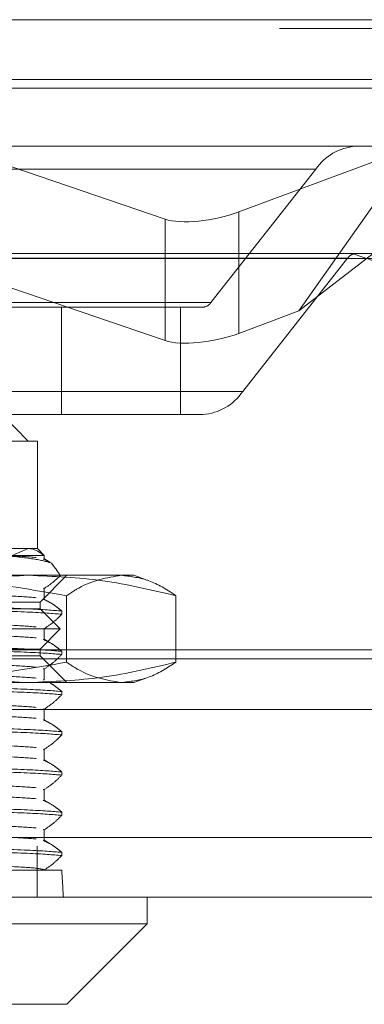
# Model space of a CAD drawing. Units: inches. Extents: x 0 to 23.4, y 0 to 16.5.
# Drawn here: x 6.4 to 6.5, y 12.7 to 12.8 of the extents above; entities that cross this region are included whole.
import ezdxf

# ---------------------------------------------------------------- set-up
doc = ezdxf.new("R2010")
doc.units = ezdxf.units.IN
doc.header["$MEASUREMENT"] = 0
doc.linetypes.add('HIDDEN', pattern=[0.07500000000000001, 0.05, -0.025])

msp = doc.modelspace()

# ---------------------------------------------------------------- linework, layer by layer
at = {"color": 7, "linetype": 'Continuous', "lineweight": 15}
for p, q in [((4.0056292162, 12.8251767413), (7.5760292162, 12.8251767413)), ((7.5760292162, 12.817204014), (4.0056292162, 12.817204014)), ((4.0056292162, 12.8160221958), (7.5760292162, 12.8160221958)), ((3.9726099987, 12.7933022255), (7.6070023377, 12.7933022255)), ((7.6070023377, 12.7160294982), (3.9726099987, 12.7160294982)), ((7.6071061682, 12.708056771), (3.9725061682, 12.708056771)), ((6.4583680866, 12.7044776729), (6.4583680866, 12.708056771)), ((6.3581533407, 12.7044776729), (6.4583680866, 12.7044776729)), ((6.4476307924, 12.6937403787), (6.4583680866, 12.7044776729)), ((6.4476307924, 12.6937403787), (6.3688906349, 12.6937403787))]:
    msp.add_line(p, q, dxfattribs=at)
at = {"color": 7, "linetype": 'HIDDEN', "lineweight": 0}
for p, q in [((7.5760292162, 12.8251767413), (4.0056292162, 12.8251767413)), ((7.5760292162, 12.8239949231), (4.0056292162, 12.8239949231)), ((4.0056292162, 12.8160221958), (7.5760292162, 12.8160221958)), ((6.4322163801, 12.8082715168), (6.4941157006, 12.8082715168)), ((6.4607524751, 12.798549992), (6.4322163801, 12.8082715168)), ((6.4941157006, 12.8082715168), (6.470620552, 12.7995138355)), ((6.478647386, 12.7862928449), (6.4941157006, 12.8082715168)), ((6.4217691404, 12.8052082813), (6.4808859661, 12.8052082813)), ((6.466871484, 12.7874095755), (6.4808859661, 12.8052082813)), ((6.470620552, 12.7995138355), (6.470620552, 12.7833008888)), ((6.4607524751, 12.798549992), (6.4607524751, 12.7823370453)), ((6.485143596, 12.7933424775), (6.4260267703, 12.7933424775)), ((6.4267856752, 12.7939086737), (6.4607524751, 12.7823370453)), ((6.4885486461, 12.7939551246), (6.4274950147, 12.7939551246)), ((6.485143596, 12.7933424775), (6.471129114, 12.7755437717)), ((6.478647386, 12.7862928449), (6.4885486461, 12.7939551246)), ((6.5198693008, 12.7823370453), (6.4859025009, 12.7939086737)), ((6.4066902509, 12.7867969284), (6.4658070766, 12.7867969284)), ((6.466871484, 12.7874095755), (6.4077546583, 12.7874095755)), ((6.4469025014, 12.7724805362), (6.4469025014, 12.7867969284)), ((6.4627971108, 12.7724805362), (6.4627971108, 12.7867969284)), ((6.470620552, 12.7833008888), (6.478647386, 12.7862928449)), ((6.4120122883, 12.7755437717), (6.471129114, 12.7755437717)), ((6.4658070766, 12.7724805362), (6.4066902509, 12.7724805362)), ((6.4390055748, 12.7724805362), (6.4424600536, 12.7689014381)), ((6.4424600536, 12.7689014381), (6.3728276428, 12.7689014381)), ((6.4436937845, 12.7689014381), (6.4424600536, 12.7689014381)), ((6.4436937845, 12.7545850458), (6.4436937845, 12.7689014381)), ((6.3989920752, 12.7545850458), (6.4424600536, 12.7545850458)), ((6.4424600536, 12.7545850458), (6.4403297527, 12.7536611911)), ((6.4424600536, 12.7545850458), (6.4436937845, 12.7545850458)), ((6.4446176392, 12.7536611911), (6.4436937845, 12.7545850458)), ((6.4403297527, 12.7536611911), (6.4445903545, 12.7536611911)), ((6.4445903545, 12.7536611911), (6.4445903545, 12.7531421435)), ((6.4446176392, 12.7536611911), (6.4445903545, 12.7536611911)), ((6.4446176392, 12.7531421435), (6.4446176392, 12.7536611911)), ((6.4444479218, 12.753176111), (6.4445903545, 12.7531421435)), ((6.4445903545, 12.7531421435), (6.4453818397, 12.7527354209)), ((6.420632705, 12.7510059478), (6.4548961772, 12.7510059478)), ((6.4440516943, 12.7474268497), (6.4476307924, 12.7510059478)), ((6.4548961772, 12.7510059478), (6.4565785376, 12.7510059478)), ((6.4583215886, 12.7503715291), (6.4565785376, 12.7510059478)), ((6.4444478376, 12.7492736293), (6.4445903545, 12.7492396418)), ((6.4445903545, 12.7492396418), (6.4445903545, 12.7477734964)), ((6.4446176392, 12.7477734964), (6.4446176392, 12.7492736293)), ((6.4475990169, 12.7482853455), (6.4475990169, 12.7394101578)), ((6.4621933375, 12.7482853455), (6.4621933375, 12.7394101578)), ((6.372469733, 12.7474268497), (6.4428055015, 12.7474268497)), ((6.4428055015, 12.7474268497), (6.4440516943, 12.7474268497)), ((6.4440516943, 12.7465320752), (6.4440516943, 12.7474268497)), ((6.4444478376, 12.747807484), (6.4445903545, 12.7477734964)), ((6.4453938511, 12.7473763034), (6.4445861704, 12.7478430057)), ((6.4440516943, 12.7465320752), (6.372469733, 12.7465320752)), ((6.4467360179, 12.7438477516), (6.4440516943, 12.7465320752)), ((6.4469490601, 12.7458082033), (6.4469490601, 12.7462314154)), ((6.4467360179, 12.7438477516), (6.3697854094, 12.7438477516)), ((6.4440516943, 12.7411634281), (6.4467360179, 12.7438477516)), ((6.4444478376, 12.7439049822), (6.4445903545, 12.7438709947)), ((6.4445903545, 12.7438709947), (6.4445903545, 12.7424048493)), ((6.4446176392, 12.7424048493), (6.4446176392, 12.7439049822)), ((6.4444478376, 12.7424388369), (6.4445903545, 12.7424048493)), ((6.4453938511, 12.7420076563), (6.4445861704, 12.7424743586)), ((4.0056292162, 12.7410585595), (7.5760292162, 12.7410585595)), ((6.4440516943, 12.7411634281), (6.372469733, 12.7411634281)), ((6.4428055015, 12.7402686536), (6.372469733, 12.7402686536)), ((6.4440516943, 12.7402686536), (6.4428055015, 12.7402686536)), ((6.4440516943, 12.7402686536), (6.4440516943, 12.7411634281)), ((6.4476307924, 12.7366895555), (6.4440516943, 12.7402686536)), ((6.4469490601, 12.7404395562), (6.4469490601, 12.7408627683)), ((3.9956610343, 12.7398767413), (7.585997398, 12.7398767413)), ((6.4444478376, 12.7385363351), (6.4445903545, 12.7385023476)), ((6.4445903545, 12.7385023476), (6.4445903545, 12.7370362022)), ((6.4446176392, 12.7370362022), (6.4446176392, 12.7385363351)), ((6.4548961772, 12.7366895555), (6.420632705, 12.7366895555)), ((6.4444478376, 12.7370701898), (6.4445903545, 12.7370362022)), ((6.4565785376, 12.7366895555), (6.4548961772, 12.7366895555)), ((6.4565785376, 12.7366895555), (6.4583215886, 12.7373239742)), ((6.4469490601, 12.7350709091), (6.4469490601, 12.7354941212)), ((3.9956610343, 12.7330858322), (7.585997398, 12.7330858322)), ((6.4444478376, 12.733167688), (6.4445903545, 12.7331337005)), ((6.4445903545, 12.7331337005), (6.4445903545, 12.7316675551)), ((6.4446176392, 12.7316675551), (6.4446176392, 12.733167688)), ((6.4444478376, 12.7317015426), (6.4445903545, 12.7316675551)), ((6.4453938511, 12.7312703621), (6.4445861704, 12.7317370644)), ((6.4469490601, 12.729702262), (6.4469490601, 12.7301254741)), ((6.4444478376, 12.7277990409), (6.4445903545, 12.7277650534)), ((6.4445903545, 12.7277650534), (6.4445903545, 12.726298908)), ((6.4446176392, 12.726298908), (6.4446176392, 12.7277990409)), ((6.4444478376, 12.7263328955), (6.4445903545, 12.726298908)), ((6.4453938511, 12.725901715), (6.4445861704, 12.7263684173)), ((6.4469490601, 12.7243336149), (6.4469490601, 12.724756827)), ((6.4444478376, 12.7224303938), (6.4445903545, 12.7223964063)), ((6.4445903545, 12.7223964063), (6.4445903545, 12.7209302609)), ((6.4446176392, 12.7209302609), (6.4446176392, 12.7224303938)), ((6.4444478376, 12.7209642484), (6.4445903545, 12.7209302609)), ((6.4453938511, 12.7205330679), (6.4445861704, 12.7209997702)), ((6.4469490601, 12.7189649678), (6.4469490601, 12.7193881799)), ((6.4444478376, 12.7170617467), (6.4445903545, 12.7170277592)), ((6.4445903545, 12.7170277592), (6.4445903545, 12.7155616138)), ((6.4446176392, 12.7155616138), (6.4446176392, 12.7170617467)), ((3.9726099987, 12.7160294982), (7.6070023377, 12.7160294982)), ((6.4444478376, 12.7155956013), (6.4445903545, 12.7155616138)), ((6.4453938511, 12.7151644208), (6.4445861704, 12.7156311231)), ((7.6071061682, 12.71484768), (3.9725061682, 12.71484768)), ((6.4436698046, 12.708056771), (6.4436698046, 12.71484768)), ((6.4469490601, 12.7135963207), (6.4469490601, 12.7140195328)), ((6.4396148092, 12.711635869), (6.4445903545, 12.711635869)), ((6.4445903545, 12.7116591121), (6.4445903545, 12.711635869)), ((6.4445903545, 12.711635869), (6.4469490601, 12.711635869))]:
    msp.add_line(p, q, dxfattribs=at)
for centre, radius, start, end in [((6.4866797133, 12.8012971252), 0.0069903253274511, 93.8692810532, 145.9780905709), ((6.4864317967, 12.7924075286), 0.001591725619662, 109.4223810094, 144.028649544), ((6.4657127346, 12.7881918068), 0.001398065065487, 273.8692810532, 325.978090571), ((6.4653353668, 12.7794549278), 0.0069903253274849, 273.8692810534, 325.9780905708)]:
    msp.add_arc(centre, radius, start, end, dxfattribs=at)
for centre, major_axis, ratio, start_param, end_param in [((6.4668157393, 12.8008100388), (0.007145701456590103, 0.001359022400622578), 0.311073571, 3.642907846356314, 5.213704173151066), ((6.4954061877, 12.7903760265), (0.009603395308092288, -0.003578697253292518), 0.0055774575, 3.126626724147331, 3.287912502240769), ((6.4668157393, 12.7845970921), (0.007145701456590103, 0.001359022400619025), 0.311073571, 3.642907846358272, 5.213704173151235), ((6.4082607137, 12.9478563415), (-0.03805606166506426, 0.2624631168780489), 0.0384304994, 3.554675911976176, 3.587047260291798)]:
    msp.add_ellipse(centre, major_axis=major_axis, ratio=ratio, start_param=start_param, end_param=end_param, dxfattribs=at)
for points, knots in [([(6.444590354481676, 12.75366119114164), (6.444030868267949, 12.75405144290989), (6.443324647193996, 12.754544044901), (6.442608790498558, 12.75457799239949), (6.442460053600128, 12.75458504583026)], [0, 0, 0, 0, 0.7922253163535283, 1, 1, 1, 1]), ([(6.44557698692565, 12.75263514004467), (6.445014474302499, 12.75281193095941), (6.443927657929337, 12.75315350420213), (6.440778717834419, 12.75349597554884), (6.439259600952216, 12.75366119114164)], [0, 0, 0, 0, 0.5175783481384453, 0.9999999999999999, 0.9999999999999999, 0.9999999999999999, 0.9999999999999999]), ([(6.439259600952214, 12.75366119114164), (6.439413279366062, 12.75365417391293), (6.441331934498844, 12.75356656471956), (6.442487138844673, 12.75347475145744), (6.443549814852029, 12.75339029215708)], [0, 0, 0, 0, 0.0800969445846495, 1, 1, 1, 1]), ([(6.445388971472736, 12.75274776364457), (6.445293554965858, 12.75280289787637), (6.445025957777501, 12.75295752275098), (6.444758362870131, 12.75311215181755), (6.444586183656313, 12.7532116451576)], [0, 0, 0, 0, 0.3565676734614959, 1, 1, 1, 1]), ([(6.446750219424829, 12.75097338461058), (6.446538249352638, 12.75130387795053), (6.446151845220008, 12.75190634032196), (6.44575578157213, 12.75240846594071), (6.44557698692565, 12.75263514004467)], [0, 0, 0, 0, 0.5485709243001029, 1, 1, 1, 1]), ([(6.420632704978191, 12.75100594776297), (6.425136976840664, 12.75087167152454), (6.434185685410425, 12.75060192169892), (6.443114695233598, 12.74905981920804), (6.447599016911916, 12.74828534546829)], [0, 0, 0, 0, 0.4977806310975531, 1, 1, 1, 1]), ([(6.442524185892871, 12.75100594776297), (6.439238782740291, 12.75087167152453), (6.432638680310964, 12.75060192169892), (6.426125885808735, 12.74905981920805), (6.422855034264034, 12.7482853454683)], [0, 0, 0, 0, 0.4977806310976097, 1, 1, 1, 1]), ([(6.4621933375217, 12.74828534546829), (6.458949359761955, 12.74905412493875), (6.452436822885912, 12.75059750933338), (6.445836702203469, 12.75086945946416), (6.442524185892871, 12.75100594776297)], [0, 0, 0, 0, 0.4981127664209842, 1, 1, 1, 1]), ([(6.446750219424829, 12.75097338461058), (6.446476128812662, 12.75070649571762), (6.445762777416274, 12.75001188759889), (6.445037165149094, 12.74953394486402), (6.444590354481678, 12.74923964180162)], [0, 0, 0, 0, 0.3842294464608662, 1, 1, 1, 1]), ([(6.447599016911916, 12.74828534546829), (6.448137565201161, 12.74864761456768), (6.450547205200913, 12.75026852420567), (6.452995257925681, 12.750683622703), (6.454896177216806, 12.75100594776297)], [0, 0, 0, 0, 0.2234974059615467, 1, 1, 1, 1]), ([(6.454896177216806, 12.75100594776297), (6.456061539919122, 12.75087394830857), (6.458401935537401, 12.75060885406445), (6.460826936280138, 12.7492248517096), (6.462088174862418, 12.74835765290753), (6.4621933375217, 12.74828534546829)], [0, 0, 0, 0, 0.4761863843725079, 0.9563241772324238, 1, 1, 1, 1]), ([(6.425389717398918, 12.74873028444355), (6.428227498881569, 12.74865224523002), (6.433882452492922, 12.7484967335618), (6.440270973831981, 12.74827483129692), (6.442449241357961, 12.74810662937346), (6.443549814852029, 12.74802164505615)], [0, 0, 0, 0, 0.3326070461743107, 0.6627985376690047, 1, 1, 1, 1]), ([(6.434092848386869, 12.74680104533084), (6.437142487336988, 12.74671320709826), (6.443325487114315, 12.74653511920611), (6.445730347954174, 12.74633355976709), (6.446949060071573, 12.746231415424)], [0, 0, 0, 0, 0.4932296716723698, 1, 1, 1, 1]), ([(6.444590354481676, 12.74777349643243), (6.444961028376691, 12.7475967764118), (6.445516968647949, 12.74733173002595), (6.44630209645573, 12.74677904957148), (6.446716699987342, 12.74642810085347), (6.446949060071574, 12.746231415424)], [0, 0, 0, 0, 0.4679312626687129, 0.701807806259907, 0.9999999999999999, 0.9999999999999999, 0.9999999999999999, 0.9999999999999999]), ([(6.446949060071573, 12.74580820329765), (6.445730347954174, 12.74591034764074), (6.443325487114315, 12.74611190707977), (6.43714248733699, 12.74628999497192), (6.434092848386869, 12.74637783320449)], [0, 0, 0, 0, 0.5067703283276789, 1, 1, 1, 1]), ([(6.446949060071574, 12.74580820329765), (6.446619909414273, 12.74547832399245), (6.445841394465096, 12.74469808562795), (6.445048194859996, 12.74417368336617), (6.444590354481673, 12.74387099470069)], [0, 0, 0, 0, 0.4227929825239686, 1, 1, 1, 1]), ([(6.425389717398919, 12.74482778271181), (6.428227498881569, 12.74474974349828), (6.433882452492922, 12.74459423183006), (6.440270973831982, 12.74437232956518), (6.442449241357961, 12.74420412764172), (6.443549814852029, 12.74411914332441)], [0, 0, 0, 0, 0.3326070461742969, 0.6627985376689721, 1, 1, 1, 1]), ([(6.425389717398918, 12.74336163734262), (6.428227498881569, 12.74328359812909), (6.433882452492921, 12.74312808646087), (6.440270973831981, 12.74290618419599), (6.442449241357961, 12.74273798227253), (6.443549814852029, 12.74265299795522)], [0, 0, 0, 0, 0.3326070461743167, 0.6627985376690028, 1, 1, 1, 1]), ([(6.444590354481674, 12.7424048493315), (6.444961028376688, 12.74222812931087), (6.445516968647945, 12.74196308292502), (6.446302096455731, 12.74141040247055), (6.446716699987342, 12.74105945375254), (6.446949060071574, 12.74086276832307)], [0, 0, 0, 0, 0.4679312626689525, 0.7018078062600864, 1, 1, 1, 1]), ([(6.43409284838687, 12.74143239822991), (6.43714248733699, 12.74134455999734), (6.443325487114315, 12.74116647210518), (6.445730347954174, 12.74096491266616), (6.446949060071573, 12.74086276832307)], [0, 0, 0, 0, 0.4932296716723671, 1, 1, 1, 1]), ([(6.446949060071573, 12.74043955619672), (6.445730347954174, 12.74054170053981), (6.443325487114315, 12.74074325997884), (6.43714248733699, 12.74092134787099), (6.434092848386867, 12.74100918610356)], [0, 0, 0, 0, 0.5067703283275616, 1, 1, 1, 1]), ([(6.446949060071571, 12.74043955619672), (6.44661990941427, 12.74010967689152), (6.445841394465098, 12.73932943852702), (6.445048194859996, 12.73880503626524), (6.444590354481674, 12.73850234759976)], [0, 0, 0, 0, 0.4227929825238233, 1, 1, 1, 1]), ([(6.447599016911912, 12.7394101577885), (6.44315153906304, 12.73864137831804), (6.434222882444121, 12.73709799392342), (6.425174148849424, 12.73682604379264), (6.420632704978187, 12.73668955549383)], [0, 0, 0, 0, 0.4981127664209172, 1, 1, 1, 1]), ([(6.422855034264034, 12.73941015778851), (6.42609901202378, 12.73864137831804), (6.432611548899823, 12.73709799392342), (6.439211669582267, 12.73682604379263), (6.442524185892866, 12.73668955549382)], [0, 0, 0, 0, 0.4981127664209908, 1, 1, 1, 1]), ([(6.425389717398918, 12.73945913561088), (6.428227498881569, 12.73938109639734), (6.433882452492922, 12.73922558472913), (6.440270973831982, 12.73900368246425), (6.442449241357961, 12.73883548054079), (6.443549814852029, 12.73875049622348)], [0, 0, 0, 0, 0.3326070461743438, 0.6627985376690216, 1, 1, 1, 1]), ([(6.442524185892866, 12.73668955549382), (6.445809589045445, 12.73682383173226), (6.452409691474772, 12.73709358155788), (6.458922485977, 12.73863568404875), (6.4621933375217, 12.7394101577885)], [0, 0, 0, 0, 0.4977806310975389, 1, 1, 1, 1]), ([(6.454896177216805, 12.73668955549382), (6.452995257925681, 12.73701188055379), (6.450547205200915, 12.73742697905113), (6.448137565201159, 12.73904788868911), (6.447599016911912, 12.7394101577885)], [0, 0, 0, 0, 0.7765025940384169, 1, 1, 1, 1]), ([(6.4621933375217, 12.7394101577885), (6.462088174818543, 12.73933785084885), (6.460835788126161, 12.73847674471267), (6.458410945655594, 12.73709044071832), (6.456070540792229, 12.73682350030804), (6.454896177216805, 12.73668955549382)], [0, 0, 0, 0, 0.0436758706790931, 0.520137630308278, 1, 1, 1, 1]), ([(6.425389717398918, 12.73799299024169), (6.428227498881569, 12.73791495102816), (6.433882452492922, 12.73775943935994), (6.440270973831981, 12.73753753709506), (6.442449241357961, 12.7373693351716), (6.443549814852029, 12.73728435085429)], [0, 0, 0, 0, 0.3326070461743428, 0.6627985376690145, 1, 1, 1, 1]), ([(6.445382260078393, 12.73661895036593), (6.445488353145265, 12.73656606365681), (6.445779554052645, 12.73642090188387), (6.446301919277627, 12.73603734233975), (6.446716636352974, 12.73568922169078), (6.44694906007157, 12.73549412122214)], [0, 0, 0, 0, 0.2012337502538689, 0.5523400576172267, 1, 1, 1, 1]), ([(6.434092848386869, 12.73606375112898), (6.437142487336988, 12.7359759128964), (6.443325487114314, 12.73579782500425), (6.445730347954173, 12.73559626556523), (6.446949060071571, 12.73549412122214)], [0, 0, 0, 0, 0.4932296716723771, 1, 1, 1, 1]), ([(6.446949060071571, 12.73507090909579), (6.445730347954173, 12.73517305343888), (6.443325487114314, 12.73537461287791), (6.437142487336988, 12.73555270077006), (6.434092848386869, 12.73564053900263)], [0, 0, 0, 0, 0.5067703283276211, 1, 1, 1, 1]), ([(6.44694906007157, 12.73507090909579), (6.44661990941427, 12.73474102979059), (6.445841394465098, 12.73396079142609), (6.445048194859996, 12.73343638916431), (6.444590354481671, 12.73313370049883)], [0, 0, 0, 0, 0.4227929825239957, 1, 1, 1, 1]), ([(6.425389717398918, 12.73409048850995), (6.428227498881569, 12.73401244929642), (6.433882452492921, 12.7338569376282), (6.440270973831981, 12.73363503536332), (6.442449241357961, 12.73346683343986), (6.443549814852029, 12.73338184912255)], [0, 0, 0, 0, 0.3326070461743589, 0.6627985376690446, 1, 1, 1, 1]), ([(6.425389717398918, 12.73262434314076), (6.428227498881569, 12.73254630392722), (6.433882452492922, 12.73239079225901), (6.440270973831982, 12.73216888999413), (6.442449241357961, 12.73200068807067), (6.443549814852029, 12.73191570375336)], [0, 0, 0, 0, 0.3326070461743145, 0.6627985376689995, 1, 1, 1, 1]), ([(6.444590354481673, 12.73166755512964), (6.444961028376687, 12.73149083510901), (6.445516968647945, 12.73122578872316), (6.446302096455731, 12.73067310826869), (6.44671669998734, 12.73032215955068), (6.44694906007157, 12.73012547412121)], [0, 0, 0, 0, 0.4679312626691502, 0.7018078062602204, 1, 1, 1, 1]), ([(6.434092848386869, 12.73069510402805), (6.437142487336988, 12.73060726579547), (6.443325487114315, 12.73042917790332), (6.445730347954174, 12.7302276184643), (6.446949060071571, 12.73012547412121)], [0, 0, 0, 0, 0.4932296716723565, 1, 1, 1, 1]), ([(6.446949060071571, 12.72970226199486), (6.445730347954173, 12.72980440633795), (6.443325487114314, 12.73000596577698), (6.437142487336988, 12.73018405366913), (6.434092848386869, 12.7302718919017)], [0, 0, 0, 0, 0.5067703283275954, 1, 1, 1, 1]), ([(6.446949060071573, 12.72970226199486), (6.446619909414271, 12.72937238268966), (6.445841394465096, 12.72859214432516), (6.445048194859996, 12.72806774206338), (6.444590354481673, 12.72776505339789)], [0, 0, 0, 0, 0.4227929825240103, 1, 1, 1, 1]), ([(6.425389717398918, 12.72872184140902), (6.428227498881569, 12.72864380219548), (6.433882452492921, 12.72848829052727), (6.440270973831981, 12.72826638826239), (6.44244924135796, 12.72809818633893), (6.443549814852028, 12.72801320202162)], [0, 0, 0, 0, 0.3326070461743253, 0.6627985376690025, 1, 1, 1, 1]), ([(6.425389717398918, 12.72725569603983), (6.428227498881569, 12.7271776568263), (6.433882452492921, 12.72702214515808), (6.440270973831981, 12.7268002428932), (6.44244924135796, 12.72663204096974), (6.443549814852028, 12.72654705665243)], [0, 0, 0, 0, 0.3326070461743394, 0.6627985376690082, 1, 1, 1, 1]), ([(6.444590354481673, 12.72629890802871), (6.444961028376687, 12.72612218800808), (6.445516968647945, 12.72585714162223), (6.446302096455732, 12.72530446116776), (6.446716699987341, 12.72495351244975), (6.446949060071571, 12.72475682702027)], [0, 0, 0, 0, 0.4679312626690478, 0.7018078062600128, 1, 1, 1, 1]), ([(6.434092848386867, 12.72532645692712), (6.437142487336987, 12.72523861869454), (6.443325487114314, 12.72506053080239), (6.445730347954173, 12.72485897136337), (6.446949060071571, 12.72475682702027)], [0, 0, 0, 0, 0.4932296716723249, 0.9999999999999999, 0.9999999999999999, 0.9999999999999999, 0.9999999999999999]), ([(6.446949060071571, 12.72433361489393), (6.445730347954173, 12.72443575923702), (6.443325487114314, 12.72463731867605), (6.437142487336988, 12.7248154065682), (6.434092848386869, 12.72490324480077)], [0, 0, 0, 0, 0.506770328327663, 1, 1, 1, 1]), ([(6.425389717398918, 12.72335319430809), (6.428227498881569, 12.72327515509455), (6.433882452492922, 12.72311964342633), (6.440270973831981, 12.72289774116146), (6.442449241357961, 12.722729539238), (6.443549814852029, 12.72264455492069)], [0, 0, 0, 0, 0.3326070461743168, 0.6627985376689915, 1, 1, 1, 1]), ([(6.446949060071573, 12.72433361489393), (6.446619909414271, 12.72400373558873), (6.445841394465097, 12.72322349722423), (6.445048194859996, 12.72269909496245), (6.444590354481673, 12.72239640629697)], [0, 0, 0, 0, 0.4227929825238847, 1, 1, 1, 1]), ([(6.425389717398918, 12.7218870489389), (6.428227498881569, 12.72180900972536), (6.43388245249292, 12.72165349805715), (6.440270973831981, 12.72143159579227), (6.442449241357961, 12.72126339386881), (6.443549814852029, 12.7211784095515)], [0, 0, 0, 0, 0.3326070461743322, 0.662798537668991, 1, 1, 1, 1]), ([(6.444590354481673, 12.72093026092777), (6.444961028376687, 12.72075354090715), (6.445516968647945, 12.7204884945213), (6.446302096455731, 12.71993581406683), (6.446716699987339, 12.71958486534882), (6.44694906007157, 12.71938817991935)], [0, 0, 0, 0, 0.4679312626689384, 0.7018078062601435, 1, 1, 1, 1]), ([(6.434092848386869, 12.71995780982619), (6.437142487336988, 12.71986997159361), (6.443325487114314, 12.71969188370146), (6.445730347954173, 12.71949032426244), (6.44694906007157, 12.71938817991935)], [0, 0, 0, 0, 0.4932296716722941, 1, 1, 1, 1]), ([(6.44694906007157, 12.718964967793), (6.445730347954172, 12.71906711213609), (6.443325487114314, 12.71926867157512), (6.437142487336988, 12.71944675946727), (6.434092848386869, 12.71953459769984)], [0, 0, 0, 0, 0.5067703283276767, 1, 1, 1, 1]), ([(6.425389717398917, 12.71798454720716), (6.428227498881568, 12.71790650799362), (6.433882452492921, 12.71775099632541), (6.440270973831979, 12.71752909406053), (6.44244924135796, 12.71736089213707), (6.443549814852028, 12.71727590781976)], [0, 0, 0, 0, 0.3326070461743418, 0.6627985376690038, 1, 1, 1, 1]), ([(6.44694906007157, 12.718964967793), (6.446619909414269, 12.7186350884878), (6.445841394465096, 12.7178548501233), (6.445048194859996, 12.71733044786152), (6.444590354481674, 12.71702775919603)], [0, 0, 0, 0, 0.4227929825238335, 1, 1, 1, 1]), ([(6.425389717398918, 12.71651840183797), (6.428227498881569, 12.71644036262443), (6.433882452492922, 12.71628485095622), (6.440270973831981, 12.71606294869134), (6.44244924135796, 12.71589474676788), (6.443549814852028, 12.71580976245057)], [0, 0, 0, 0, 0.3326070461743172, 0.6627985376690171, 1, 1, 1, 1]), ([(6.444590354481674, 12.71556161382685), (6.444961028376688, 12.71538489380622), (6.445516968647946, 12.71511984742037), (6.446302096455731, 12.71456716696589), (6.446716699987341, 12.71421621824789), (6.446949060071573, 12.71401953281841)], [0, 0, 0, 0, 0.4679312626689025, 0.7018078062599776, 1, 1, 1, 1]), ([(6.43409284838687, 12.71458916272526), (6.43714248733699, 12.71450132449268), (6.443325487114314, 12.71432323660053), (6.445730347954173, 12.7141216771615), (6.446949060071571, 12.71401953281841)], [0, 0, 0, 0, 0.4932296716723013, 1, 1, 1, 1]), ([(6.446949060071571, 12.71359632069207), (6.445730347954173, 12.71369846503516), (6.443325487114314, 12.71390002447419), (6.43714248733699, 12.71407811236634), (6.43409284838687, 12.71416595059891)], [0, 0, 0, 0, 0.5067703283276964, 0.9999999999999999, 0.9999999999999999, 0.9999999999999999, 0.9999999999999999]), ([(6.425389717398918, 12.71261590010623), (6.428240682137825, 12.71253782440795), (6.43392190651845, 12.71238224003522), (6.440113110776244, 12.71216088384656), (6.444152985960803, 12.7119057736046), (6.444444673174749, 12.711741271577), (6.444590354481674, 12.71165911209511)], [0, 0, 0, 0, 0.2488732081655966, 0.4959389776448031, 0.7482499575043877, 1, 1, 1, 1]), ([(6.446949060071571, 12.71359632069207), (6.44661990941427, 12.71326644138686), (6.445841394465097, 12.71248620302237), (6.445048194859996, 12.71196180076059), (6.444590354481673, 12.7116591120951)], [0, 0, 0, 0, 0.422792982523659, 1, 1, 1, 1])]:
    msp.add_open_spline(points, degree=3, knots=knots, dxfattribs=at)

doc.saveas('drawing.dxf')
